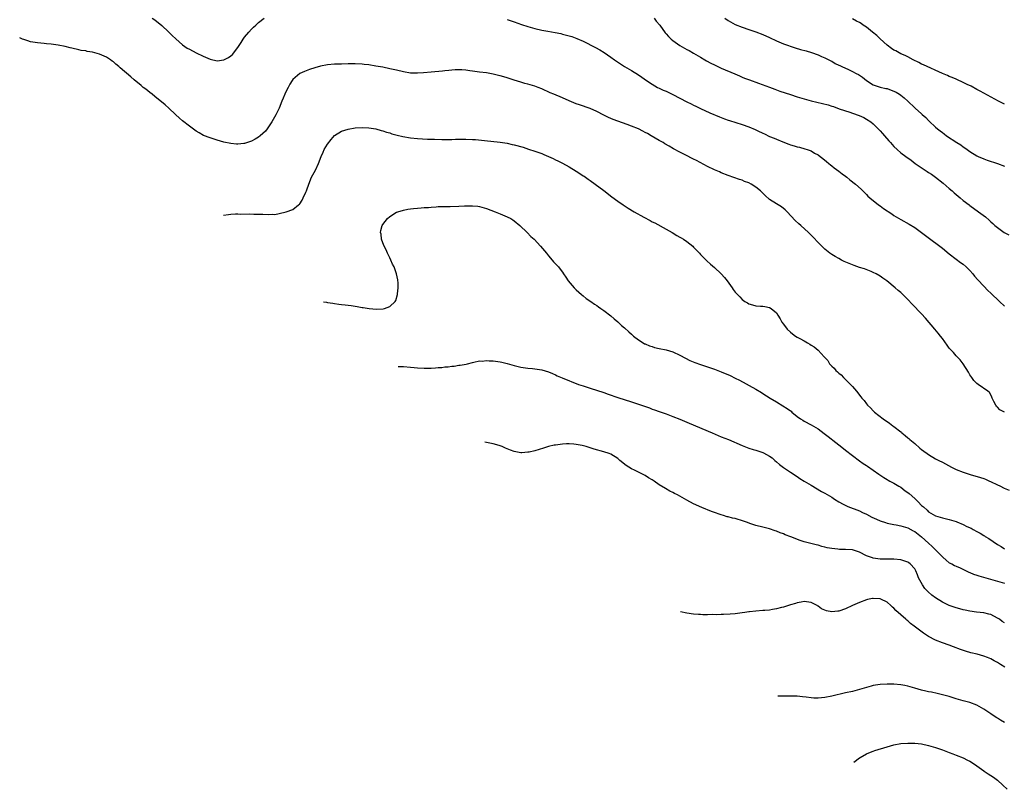
# Model space of a CAD drawing. Units: inches. Extents: x 2643867 to 2646000, y 1471150 to 1473000.
# Drawn here: x 2645194 to 2645479, y 1471630 to 1471853 of the extents above; entities that cross this region are included whole.
import ezdxf

# ---------------------------------------------------------------- set-up
doc = ezdxf.new("R2010")
doc.units = ezdxf.units.IN
doc.header["$MEASUREMENT"] = 0
doc.layers.add('LD26431470_10ft', color=120, linetype='Continuous')

msp = doc.modelspace()

# ---------------------------------------------------------------- linework, layer by layer
at = {"layer": 'LD26431470_10ft'}
for points, elevation in [([(2645232.27, 1471853), (2645233, 1471852.51), (2645235, 1471850.93), (2645237, 1471849.08), (2645238.03, 1471848.03), (2645239.06, 1471847.06), (2645241, 1471845.36), (2645242.39, 1471844.39), (2645243, 1471844.02), (2645245, 1471843), (2645247, 1471842.05), (2645249, 1471841.15), (2645251, 1471840.66), (2645253, 1471840.94), (2645254.35, 1471841.65), (2645255, 1471842.14), (2645255.45, 1471842.55), (2645257, 1471844.53), (2645257.97, 1471846.03), (2645258.57, 1471847), (2645259, 1471847.55), (2645260.18, 1471849), (2645261, 1471849.85), (2645261.6, 1471850.4), (2645262.2, 1471851), (2645263, 1471851.74), (2645264.65, 1471853)], 9220), ([(2645335, 1471852.61), (2645337, 1471851.95), (2645339.19, 1471851.19), (2645341, 1471850.58), (2645343, 1471850.03), (2645345, 1471849.58), (2645346.75, 1471849.25), (2645348.88, 1471848.88), (2645350.55, 1471848.55), (2645351, 1471848.44), (2645352.16, 1471848.16), (2645353.71, 1471847.71), (2645355.18, 1471847.18), (2645357, 1471846.36), (2645360.56, 1471844.56), (2645361.85, 1471843.85), (2645363.07, 1471843.07), (2645365, 1471841.78), (2645366.04, 1471841), (2645369.01, 1471839), (2645371, 1471837.86), (2645373, 1471836.64), (2645373.99, 1471835.99), (2645375.37, 1471835), (2645377, 1471833.89), (2645378.52, 1471833), (2645379, 1471832.75), (2645380.2, 1471832.2), (2645381, 1471831.86), (2645383, 1471830.91), (2645385, 1471829.86), (2645387, 1471828.85), (2645388.25, 1471828.25), (2645389, 1471827.86), (2645389.6, 1471827.6), (2645391, 1471826.87), (2645393.67, 1471825.67), (2645396.48, 1471824.48), (2645397, 1471824.29), (2645397.9, 1471823.9), (2645399, 1471823.53), (2645399.39, 1471823.39), (2645403, 1471822.27), (2645405, 1471821.57), (2645406.81, 1471820.81), (2645407.55, 1471820.45), (2645409, 1471819.76), (2645409.54, 1471819.54), (2645411, 1471818.82), (2645412.32, 1471818.32), (2645413, 1471817.97), (2645414.79, 1471817.21), (2645416.58, 1471816.58), (2645417, 1471816.39), (2645418.1, 1471816.1), (2645419, 1471815.77), (2645419.64, 1471815.64), (2645421.2, 1471815.2), (2645421.82, 1471815), (2645423, 1471814.58), (2645424.01, 1471813.99), (2645425, 1471813.44), (2645425.63, 1471813), (2645426.39, 1471812.39), (2645427.5, 1471811.5), (2645428.14, 1471811), (2645428.6, 1471810.6), (2645429, 1471810.3), (2645429.7, 1471809.7), (2645431, 1471808.78), (2645431.98, 1471807.98), (2645433, 1471807.26), (2645433.34, 1471807), (2645434.24, 1471806.24), (2645435.82, 1471805), (2645437.48, 1471803.48), (2645437.94, 1471803), (2645439, 1471801.98), (2645439.47, 1471801.47), (2645439.97, 1471801), (2645442.54, 1471799), (2645443, 1471798.68), (2645443.97, 1471797.97), (2645446.35, 1471796.35), (2645447, 1471795.93), (2645449, 1471794.71), (2645451.37, 1471793.37), (2645453, 1471792.41), (2645455, 1471790.99), (2645456.11, 1471790.11), (2645457.24, 1471789.24), (2645460.25, 1471787), (2645461, 1471786.42), (2645463, 1471784.81), (2645465, 1471783.25), (2645466.28, 1471782.28), (2645467, 1471781.77), (2645467.93, 1471781), (2645469, 1471779.94), (2645469.86, 1471779), (2645470.35, 1471778.35), (2645471.28, 1471777.28), (2645473, 1471775.4), (2645474.17, 1471774.17), (2645475, 1471773.43), (2645477.57, 1471771), (2645479, 1471769.69)], 9220), ([(2645377.54, 1471853), (2645378.19, 1471852.19), (2645379.21, 1471851), (2645380.78, 1471848.78), (2645381, 1471848.51), (2645381.69, 1471847.69), (2645382.46, 1471847), (2645383, 1471846.54), (2645385, 1471845.12), (2645387, 1471843.97), (2645387.66, 1471843.66), (2645389, 1471842.94), (2645391, 1471841.77), (2645392.19, 1471841), (2645392.71, 1471840.71), (2645394.02, 1471840.02), (2645395, 1471839.49), (2645396.01, 1471839), (2645397, 1471838.56), (2645400.92, 1471836.92), (2645402.32, 1471836.32), (2645403, 1471836), (2645403.71, 1471835.71), (2645405.15, 1471835.15), (2645407.78, 1471834.22), (2645410.96, 1471833.04), (2645412.46, 1471832.46), (2645413.93, 1471831.93), (2645417, 1471830.89), (2645419, 1471830.25), (2645421, 1471829.65), (2645423, 1471829.11), (2645424.69, 1471828.68), (2645427.91, 1471827.91), (2645429, 1471827.58), (2645429.46, 1471827.46), (2645431.17, 1471826.83), (2645434.18, 1471825.82), (2645435, 1471825.57), (2645436.89, 1471824.89), (2645438.23, 1471824.23), (2645439, 1471823.81), (2645440.29, 1471823), (2645441, 1471822.45), (2645442.73, 1471820.73), (2645443, 1471820.44), (2645443.67, 1471819.67), (2645444.23, 1471819), (2645445.53, 1471817.53), (2645445.97, 1471817), (2645447, 1471815.87), (2645447.9, 1471815), (2645449, 1471814.03), (2645450.39, 1471813), (2645451.93, 1471811.93), (2645453.16, 1471811), (2645455.41, 1471809.41), (2645456.6, 1471808.6), (2645457, 1471808.38), (2645457.82, 1471807.82), (2645459.04, 1471807.04), (2645461.27, 1471805.27), (2645463, 1471803.75), (2645463.89, 1471803), (2645464.45, 1471802.45), (2645465, 1471801.98), (2645466.19, 1471801), (2645467, 1471800.28), (2645468.75, 1471799), (2645469, 1471798.8), (2645471.51, 1471797), (2645473.47, 1471795.47), (2645474.54, 1471794.54), (2645475, 1471794.11), (2645475.59, 1471793.59), (2645476.24, 1471793), (2645477, 1471792.38), (2645478.94, 1471791), (2645480.26, 1471790.26)], 9210), ([(2645398.05, 1471853), (2645399, 1471852.32), (2645401, 1471851.2), (2645403, 1471850.44), (2645405, 1471849.75), (2645407, 1471849.03), (2645409, 1471848.27), (2645411, 1471847.4), (2645413, 1471846.48), (2645415, 1471845.64), (2645418.43, 1471844.43), (2645419.96, 1471843.96), (2645421.53, 1471843.53), (2645423.07, 1471843.07), (2645425, 1471842.41), (2645426.04, 1471841.96), (2645427, 1471841.57), (2645427.36, 1471841.36), (2645428.68, 1471840.68), (2645429, 1471840.54), (2645429.95, 1471839.95), (2645431, 1471839.47), (2645431.29, 1471839.29), (2645431.87, 1471839), (2645433.83, 1471838.17), (2645435, 1471837.63), (2645436.08, 1471837), (2645436.69, 1471836.69), (2645437, 1471836.52), (2645437.93, 1471835.93), (2645439.02, 1471835), (2645441, 1471833.69), (2645443, 1471833.03), (2645444.67, 1471832.67), (2645445, 1471832.63), (2645446.19, 1471832.19), (2645447, 1471831.94), (2645447.6, 1471831.6), (2645448.57, 1471831), (2645449, 1471830.71), (2645449.93, 1471829.93), (2645451, 1471829), (2645453, 1471827.07), (2645453.1, 1471827), (2645455, 1471825.3), (2645455.18, 1471825.18), (2645456.24, 1471824.24), (2645457, 1471823.38), (2645457.2, 1471823.2), (2645459, 1471821.48), (2645459.57, 1471821), (2645460.41, 1471820.41), (2645461, 1471819.92), (2645461.53, 1471819.53), (2645462.2, 1471819), (2645465.2, 1471817), (2645466.32, 1471816.32), (2645467, 1471815.81), (2645467.5, 1471815.5), (2645468.15, 1471815), (2645469, 1471814.39), (2645471, 1471813.18), (2645471.39, 1471813), (2645473, 1471812.31), (2645473.96, 1471811.96), (2645477, 1471810.91), (2645479, 1471810.15)], 9200), ([(2645479, 1471828.11), (2645477.29, 1471829), (2645473, 1471831.32), (2645471.94, 1471831.94), (2645471, 1471832.4), (2645469.3, 1471833.3), (2645468.21, 1471833.79), (2645467, 1471834.4), (2645465.24, 1471835.24), (2645465, 1471835.33), (2645463.87, 1471835.87), (2645463, 1471836.19), (2645462.46, 1471836.46), (2645461, 1471837.03), (2645455.5, 1471839.5), (2645455, 1471839.76), (2645454.16, 1471840.16), (2645452.57, 1471841), (2645451, 1471841.81), (2645450.23, 1471842.23), (2645449, 1471842.75), (2645447.55, 1471843.55), (2645447, 1471843.77), (2645446.3, 1471844.3), (2645445, 1471845.22), (2645443, 1471847.06), (2645442.03, 1471848.03), (2645440.79, 1471849), (2645439, 1471850.46), (2645438.12, 1471851), (2645437.47, 1471851.47), (2645437, 1471851.76), (2645436.18, 1471852.18), (2645435, 1471852.83)], 9190), ([(2645479.02, 1471739), (2645477.66, 1471739.66), (2645477, 1471740.41), (2645476.67, 1471740.67), (2645476.45, 1471741), (2645475.94, 1471742.06), (2645475.46, 1471743), (2645475.33, 1471743.33), (2645475, 1471744.01), (2645474.61, 1471744.61), (2645474.18, 1471745), (2645471.35, 1471747), (2645471, 1471747.26), (2645470.16, 1471748.16), (2645469.52, 1471749), (2645469, 1471749.75), (2645468.53, 1471750.53), (2645467, 1471752.92), (2645466.14, 1471754.14), (2645465, 1471755.3), (2645464.22, 1471756.22), (2645463.45, 1471757), (2645463, 1471757.52), (2645462.39, 1471758.39), (2645461, 1471760.26), (2645460.48, 1471761), (2645459.83, 1471761.83), (2645458.84, 1471763), (2645456.13, 1471766.13), (2645455, 1471767.39), (2645452.26, 1471770.26), (2645451, 1471771.61), (2645449.59, 1471773), (2645449, 1471773.56), (2645448.21, 1471774.21), (2645447.37, 1471775), (2645444.97, 1471777), (2645443.79, 1471777.79), (2645443, 1471778.34), (2645441.83, 1471779), (2645441, 1471779.4), (2645440.36, 1471779.64), (2645438.43, 1471780.43), (2645437, 1471780.89), (2645435.47, 1471781.47), (2645435, 1471781.63), (2645432.62, 1471782.62), (2645431.82, 1471783), (2645431, 1471783.43), (2645430, 1471784), (2645429, 1471784.61), (2645428.43, 1471785), (2645427, 1471786.13), (2645426.08, 1471787), (2645425, 1471788.11), (2645423.6, 1471789.6), (2645422.23, 1471791), (2645420.07, 1471793), (2645419.48, 1471793.48), (2645418.43, 1471794.43), (2645416.06, 1471797), (2645415.54, 1471797.54), (2645414.41, 1471798.41), (2645413.49, 1471799), (2645413, 1471799.29), (2645411, 1471800.54), (2645409.66, 1471801.66), (2645408.33, 1471803), (2645407, 1471804.13), (2645405.61, 1471805), (2645405, 1471805.34), (2645403.76, 1471805.76), (2645403, 1471806.1), (2645402.3, 1471806.3), (2645399, 1471807.47), (2645397, 1471808.27), (2645396.51, 1471808.51), (2645395, 1471809.16), (2645393, 1471810.13), (2645389.79, 1471811.79), (2645389, 1471812.24), (2645386.5, 1471813.5), (2645385, 1471814.23), (2645383.21, 1471815.21), (2645381.93, 1471815.93), (2645380.67, 1471816.67), (2645380.15, 1471817), (2645379, 1471817.64), (2645376.73, 1471819), (2645375.6, 1471819.6), (2645375, 1471819.95), (2645374.29, 1471820.29), (2645373, 1471820.97), (2645371, 1471821.8), (2645369.71, 1471822.29), (2645365.72, 1471823.72), (2645364.31, 1471824.31), (2645362.97, 1471824.97), (2645361, 1471825.98), (2645359, 1471826.85), (2645355.92, 1471827.92), (2645355, 1471828.27), (2645353, 1471829.09), (2645351, 1471829.95), (2645348.51, 1471831), (2645347.46, 1471831.46), (2645345, 1471832.58), (2645343.96, 1471833), (2645343, 1471833.36), (2645341, 1471833.94), (2645340.16, 1471834.16), (2645339, 1471834.48), (2645337.07, 1471835.07), (2645335, 1471835.73), (2645334.01, 1471836.01), (2645333, 1471836.34), (2645332.46, 1471836.46), (2645331, 1471836.86), (2645329, 1471837.19), (2645327, 1471837.41), (2645325, 1471837.68), (2645324.19, 1471837.81), (2645323, 1471837.96), (2645321.92, 1471838.08), (2645321, 1471838.11), (2645319.92, 1471838.08), (2645319, 1471838.02), (2645318.09, 1471837.91), (2645317, 1471837.81), (2645316.28, 1471837.72), (2645313, 1471837.44), (2645310.79, 1471837.21), (2645309, 1471837.07), (2645307, 1471837.14), (2645305, 1471837.5), (2645303, 1471837.97), (2645301, 1471838.41), (2645299, 1471838.8), (2645297, 1471839.16), (2645295, 1471839.48), (2645293.61, 1471839.61), (2645293, 1471839.69), (2645291, 1471839.78), (2645289, 1471839.77), (2645287, 1471839.74), (2645285, 1471839.67), (2645283, 1471839.48), (2645281, 1471839.09), (2645279.32, 1471838.68), (2645277.8, 1471838.2), (2645276.36, 1471837.64), (2645275, 1471836.99), (2645273, 1471835.32), (2645272.76, 1471835), (2645272.07, 1471833.93), (2645271.57, 1471833), (2645271, 1471831.86), (2645270.6, 1471831), (2645270.15, 1471829.85), (2645269.76, 1471829), (2645268.97, 1471827), (2645268.36, 1471825.64), (2645268.03, 1471825), (2645266.9, 1471823), (2645266.13, 1471821.87), (2645265.51, 1471821), (2645265, 1471820.36), (2645263.54, 1471819), (2645263, 1471818.55), (2645262.03, 1471817.97), (2645261, 1471817.43), (2645259.79, 1471817), (2645259, 1471816.75), (2645258.74, 1471816.74), (2645257, 1471816.55), (2645256.6, 1471816.6), (2645255, 1471816.72), (2645253, 1471817.18), (2645251, 1471817.74), (2645249, 1471818.36), (2645247.08, 1471819.08), (2645245.81, 1471819.8), (2645245, 1471820.3), (2645244.6, 1471820.6), (2645243, 1471821.79), (2645241, 1471823.34), (2645240.12, 1471824.12), (2645239, 1471825.12), (2645237.02, 1471827.02), (2645235.96, 1471827.96), (2645233, 1471830.39), (2645232.23, 1471831), (2645231.56, 1471831.56), (2645231, 1471831.97), (2645230.43, 1471832.43), (2645229.63, 1471833), (2645229, 1471833.5), (2645227, 1471835.22), (2645226.08, 1471836.08), (2645223, 1471838.65), (2645222.61, 1471839), (2645221.72, 1471839.72), (2645221, 1471840.35), (2645220.63, 1471840.63), (2645220.18, 1471841), (2645219, 1471841.76), (2645217, 1471842.63), (2645215, 1471843.16), (2645213.42, 1471843.42), (2645213, 1471843.53), (2645211.72, 1471843.72), (2645211, 1471843.87), (2645209, 1471844.31), (2645208.46, 1471844.46), (2645207, 1471844.83), (2645205, 1471845.26), (2645203, 1471845.53), (2645201.64, 1471845.64), (2645201, 1471845.71), (2645199, 1471845.88), (2645197, 1471846.21), (2645196.23, 1471846.43), (2645195.03, 1471846.82), (2645194.71, 1471846.94), (2645193.88, 1471847.32)], 9230), ([(2645252.91, 1471796.04), (2645254.34, 1471796.23), (2645255, 1471796.29), (2645256.35, 1471796.35), (2645257, 1471796.36), (2645257.67, 1471796.33), (2645260.35, 1471796.35), (2645261.7, 1471796.3), (2645264.31, 1471796.32), (2645265.85, 1471796.15), (2645267, 1471796.26), (2645267.78, 1471796.22), (2645269, 1471796.48), (2645271, 1471796.98), (2645273, 1471797.6), (2645274.64, 1471799), (2645274.86, 1471799.14), (2645275, 1471799.31), (2645275.68, 1471800.32), (2645275.95, 1471801), (2645276.7, 1471802.7), (2645276.91, 1471803.09), (2645277, 1471803.32), (2645277.55, 1471805), (2645278.4, 1471807), (2645279.48, 1471809), (2645280.42, 1471811), (2645281.15, 1471813), (2645281.73, 1471814.27), (2645282.07, 1471815), (2645283, 1471816.52), (2645284.05, 1471817.95), (2645285, 1471819.02), (2645287, 1471820.29), (2645289, 1471820.94), (2645291, 1471821.28), (2645293, 1471821.39), (2645295, 1471821.29), (2645297, 1471820.98), (2645298.54, 1471820.55), (2645299, 1471820.44), (2645300.07, 1471820.07), (2645301, 1471819.79), (2645301.58, 1471819.58), (2645303.15, 1471819.15), (2645304.77, 1471818.77), (2645307, 1471818.41), (2645309, 1471818.2), (2645311.97, 1471818.03), (2645313, 1471818.01), (2645314.01, 1471818.01), (2645316.08, 1471817.92), (2645319, 1471817.92), (2645320.03, 1471817.97), (2645321.98, 1471817.98), (2645323, 1471818.01), (2645325, 1471817.93), (2645325.87, 1471817.87), (2645328.43, 1471817.57), (2645333, 1471817.1), (2645335, 1471816.82), (2645336.49, 1471816.49), (2645337, 1471816.39), (2645339.64, 1471815.64), (2645341.15, 1471815.15), (2645343, 1471814.54), (2645345, 1471813.81), (2645345.59, 1471813.59), (2645347, 1471812.99), (2645348.37, 1471812.37), (2645349, 1471812.04), (2645349.71, 1471811.71), (2645351.03, 1471811.03), (2645353, 1471809.98), (2645355, 1471808.77), (2645356.07, 1471808.07), (2645357, 1471807.42), (2645357.26, 1471807.26), (2645357.65, 1471807), (2645358.44, 1471806.44), (2645359, 1471806), (2645360.46, 1471805), (2645363, 1471803.17), (2645365.33, 1471801.33), (2645367, 1471800.09), (2645368.57, 1471799), (2645370.03, 1471798.03), (2645371.73, 1471797), (2645374.6, 1471795.4), (2645376.43, 1471794.43), (2645377, 1471794.09), (2645377.74, 1471793.74), (2645381, 1471791.99), (2645382.76, 1471791), (2645384.14, 1471790.14), (2645385, 1471789.67), (2645385.4, 1471789.4), (2645386.09, 1471789), (2645387, 1471788.38), (2645388.74, 1471787), (2645389, 1471786.74), (2645389.83, 1471785.83), (2645390.66, 1471785), (2645391, 1471784.63), (2645392.82, 1471782.82), (2645393.84, 1471781.84), (2645395, 1471780.89), (2645397, 1471779), (2645397.94, 1471777.94), (2645398.71, 1471777), (2645400.15, 1471775), (2645400.48, 1471774.48), (2645401, 1471773.74), (2645401.68, 1471773), (2645402.33, 1471772.33), (2645403, 1471771.56), (2645403.8, 1471771), (2645404.58, 1471770.58), (2645405, 1471770.28), (2645406.07, 1471770.07), (2645407, 1471769.74), (2645408.39, 1471769.61), (2645409, 1471769.61), (2645409.56, 1471769.56), (2645411, 1471769.29), (2645411.47, 1471769), (2645413, 1471767.72), (2645413.39, 1471767), (2645414, 1471766), (2645414.55, 1471765), (2645415, 1471764.42), (2645416.04, 1471763), (2645417, 1471762.09), (2645417.6, 1471761.6), (2645418.46, 1471761), (2645419, 1471760.67), (2645419.74, 1471760.26), (2645421, 1471759.59), (2645421.97, 1471759), (2645422.65, 1471758.66), (2645423, 1471758.39), (2645423.89, 1471757.89), (2645425, 1471756.87), (2645426.82, 1471755), (2645426.92, 1471754.92), (2645427, 1471754.79), (2645427.87, 1471753.87), (2645428.34, 1471753), (2645429, 1471752.27), (2645429.66, 1471751.66), (2645430.16, 1471751), (2645430.64, 1471750.64), (2645431, 1471750.28), (2645431.74, 1471749.74), (2645432.39, 1471749), (2645433, 1471748.45), (2645434.43, 1471747), (2645435, 1471746.36), (2645436.12, 1471745), (2645436.55, 1471744.55), (2645437, 1471743.86), (2645437.41, 1471743.41), (2645437.67, 1471743), (2645438.32, 1471742.32), (2645439, 1471741.34), (2645439.29, 1471741), (2645440.21, 1471740.21), (2645441, 1471739.33), (2645441.18, 1471739.18), (2645441.35, 1471739), (2645443.86, 1471737), (2645444.56, 1471736.56), (2645445, 1471736.21), (2645445.74, 1471735.74), (2645446.69, 1471735), (2645447, 1471734.8), (2645449, 1471733.27), (2645449.15, 1471733.15), (2645449.28, 1471733), (2645450.25, 1471732.25), (2645451, 1471731.57), (2645451.31, 1471731.31), (2645451.6, 1471731), (2645453, 1471729.84), (2645454.53, 1471728.53), (2645455, 1471728.16), (2645455.67, 1471727.67), (2645456.61, 1471727), (2645457, 1471726.69), (2645459, 1471725.49), (2645460, 1471725), (2645461, 1471724.46), (2645463.63, 1471723), (2645465, 1471722.36), (2645467, 1471721.59), (2645469.05, 1471720.95), (2645472.08, 1471720.08), (2645473, 1471719.72), (2645473.54, 1471719.54), (2645474.68, 1471719), (2645474.91, 1471718.91), (2645477, 1471717.96), (2645477.67, 1471717.67), (2645478.88, 1471717), (2645480.33, 1471716.33)], 9240), ([(2645281.82, 1471770.94), (2645282.74, 1471770.8), (2645283.02, 1471770.74), (2645284.51, 1471770.52), (2645285, 1471770.42), (2645286.27, 1471770.27), (2645287, 1471770.13), (2645288.06, 1471770.06), (2645289, 1471769.9), (2645289.86, 1471769.86), (2645291, 1471769.64), (2645291.59, 1471769.59), (2645293, 1471769.29), (2645293.27, 1471769.27), (2645295.04, 1471768.96), (2645297.21, 1471768.79), (2645299.1, 1471768.9), (2645299.52, 1471769), (2645301, 1471769.56), (2645302.56, 1471771), (2645302.74, 1471771.26), (2645303.25, 1471773), (2645303.26, 1471773.26), (2645303.47, 1471775), (2645303.44, 1471776.56), (2645303.4, 1471777), (2645303.32, 1471777.32), (2645303, 1471779), (2645302.27, 1471781), (2645301.85, 1471781.85), (2645301.33, 1471783), (2645301, 1471783.64), (2645300.35, 1471785), (2645299.98, 1471785.98), (2645299.42, 1471787), (2645299, 1471788.03), (2645298.64, 1471789), (2645298.49, 1471790.49), (2645298.38, 1471791), (2645298.48, 1471791.52), (2645298.85, 1471793), (2645299, 1471793.29), (2645300.38, 1471795), (2645301, 1471795.59), (2645303, 1471796.82), (2645303.4, 1471797), (2645305, 1471797.46), (2645306.24, 1471797.76), (2645307, 1471797.84), (2645307.88, 1471797.88), (2645309, 1471798.04), (2645310.08, 1471798.08), (2645311, 1471798.17), (2645312.25, 1471798.25), (2645313, 1471798.33), (2645314.41, 1471798.41), (2645315, 1471798.47), (2645316.48, 1471798.48), (2645317, 1471798.52), (2645318.51, 1471798.51), (2645321, 1471798.58), (2645322.68, 1471798.68), (2645324.74, 1471798.74), (2645325, 1471798.73), (2645326.56, 1471798.56), (2645327, 1471798.5), (2645329, 1471797.92), (2645331.54, 1471797), (2645333, 1471796.43), (2645335, 1471795.56), (2645336.03, 1471795), (2645336.62, 1471794.62), (2645337, 1471794.34), (2645338.64, 1471793), (2645340.78, 1471791), (2645341.86, 1471789.86), (2645342.81, 1471789), (2645344.68, 1471787), (2645346.37, 1471785), (2645347, 1471784.18), (2645348.03, 1471783), (2645348.47, 1471782.47), (2645349, 1471781.87), (2645349.84, 1471781), (2645350.39, 1471780.39), (2645351, 1471779.54), (2645351.34, 1471779), (2645352.01, 1471778.01), (2645352.65, 1471777), (2645354.36, 1471775), (2645355, 1471774.38), (2645356.55, 1471773), (2645357, 1471772.62), (2645357.91, 1471771.91), (2645359.25, 1471771), (2645360.26, 1471770.26), (2645361, 1471769.8), (2645361.44, 1471769.44), (2645362.13, 1471769), (2645363, 1471768.39), (2645365, 1471766.86), (2645365.95, 1471765.95), (2645367, 1471765.11), (2645368.08, 1471764.08), (2645369, 1471763.33), (2645370.19, 1471762.19), (2645371, 1471761.53), (2645371.26, 1471761.26), (2645371.55, 1471761), (2645373, 1471759.92), (2645374.41, 1471759), (2645374.79, 1471758.79), (2645375, 1471758.72), (2645376.19, 1471758.19), (2645377, 1471757.93), (2645377.71, 1471757.71), (2645379, 1471757.41), (2645381.01, 1471757.01), (2645383, 1471756.39), (2645385, 1471755.47), (2645386.6, 1471754.6), (2645387.93, 1471753.93), (2645389.33, 1471753.33), (2645391, 1471752.73), (2645395, 1471751.43), (2645397, 1471750.67), (2645399.56, 1471749.55), (2645401, 1471748.85), (2645402.23, 1471748.23), (2645407, 1471745.6), (2645408.61, 1471744.61), (2645409, 1471744.38), (2645411.15, 1471743), (2645413, 1471741.92), (2645414.82, 1471740.82), (2645416.05, 1471740.05), (2645417, 1471739.34), (2645417.21, 1471739.21), (2645417.47, 1471739), (2645419, 1471737.72), (2645419.98, 1471737), (2645420.6, 1471736.6), (2645421, 1471736.34), (2645423, 1471735.29), (2645425, 1471734.14), (2645426.8, 1471732.8), (2645427.9, 1471731.9), (2645430.14, 1471730.14), (2645431, 1471729.52), (2645432.42, 1471728.42), (2645433, 1471727.99), (2645435, 1471726.4), (2645437, 1471724.88), (2645438.12, 1471724.12), (2645439, 1471723.49), (2645439.3, 1471723.3), (2645442.62, 1471721), (2645444.04, 1471720.04), (2645445, 1471719.49), (2645445.29, 1471719.29), (2645445.83, 1471719), (2645446.57, 1471718.57), (2645447, 1471718.4), (2645448.42, 1471717.58), (2645449, 1471717.22), (2645450.23, 1471716.23), (2645451, 1471715.71), (2645451.38, 1471715.38), (2645453, 1471713.94), (2645454.01, 1471713), (2645455, 1471711.98), (2645455.53, 1471711.53), (2645456.57, 1471710.57), (2645457, 1471710.15), (2645459, 1471708.98), (2645461, 1471708.36), (2645463, 1471707.86), (2645463.67, 1471707.67), (2645465, 1471707.26), (2645465.19, 1471707.19), (2645467, 1471706.45), (2645468.1, 1471705.9), (2645469.33, 1471705.33), (2645469.9, 1471705), (2645471, 1471704.4), (2645471.93, 1471703.93), (2645473, 1471703.26), (2645473.17, 1471703.17), (2645473.43, 1471703), (2645474.42, 1471702.42), (2645477, 1471700.65), (2645478.02, 1471700.02), (2645479, 1471699.35)], 9250), ([(2645303.45, 1471752.15), (2645304.19, 1471752.15), (2645305, 1471752.14), (2645307, 1471751.99), (2645308.11, 1471751.89), (2645309, 1471751.79), (2645311, 1471751.67), (2645313, 1471751.7), (2645314.22, 1471751.78), (2645315, 1471751.87), (2645316.07, 1471751.93), (2645317, 1471752.07), (2645317.9, 1471752.1), (2645319, 1471752.29), (2645319.69, 1471752.31), (2645321, 1471752.54), (2645321.42, 1471752.58), (2645323.1, 1471752.9), (2645323.57, 1471753), (2645325, 1471753.36), (2645325.4, 1471753.4), (2645327, 1471753.78), (2645327.76, 1471753.76), (2645329, 1471753.93), (2645329.83, 1471753.83), (2645331, 1471753.82), (2645333, 1471753.51), (2645333.43, 1471753.43), (2645335.02, 1471753.02), (2645337, 1471752.45), (2645339, 1471751.97), (2645341, 1471751.71), (2645342.38, 1471751.62), (2645343, 1471751.55), (2645345, 1471751.26), (2645347, 1471750.63), (2645348.12, 1471750.12), (2645349, 1471749.76), (2645349.51, 1471749.51), (2645350.91, 1471748.91), (2645355.67, 1471747), (2645357, 1471746.54), (2645359, 1471745.89), (2645363, 1471744.63), (2645364.21, 1471744.21), (2645367, 1471743.22), (2645371, 1471741.96), (2645373, 1471741.3), (2645376.18, 1471740.18), (2645377, 1471739.86), (2645377.65, 1471739.65), (2645379, 1471739.15), (2645381, 1471738.45), (2645383, 1471737.72), (2645385, 1471736.93), (2645387, 1471736.1), (2645389.55, 1471735), (2645394.37, 1471733), (2645397, 1471731.86), (2645399.13, 1471731), (2645403, 1471729.32), (2645405, 1471728.58), (2645406.19, 1471728.19), (2645407, 1471727.97), (2645409, 1471727.31), (2645409.21, 1471727.21), (2645411, 1471726.23), (2645411.7, 1471725.7), (2645412.46, 1471725), (2645413, 1471724.57), (2645413.84, 1471723.84), (2645415, 1471722.93), (2645417, 1471721.6), (2645419, 1471720.31), (2645419.77, 1471719.77), (2645421, 1471719), (2645423, 1471717.81), (2645426.02, 1471716.02), (2645427, 1471715.49), (2645429, 1471714.33), (2645429.8, 1471713.8), (2645431.07, 1471713), (2645432.28, 1471712.28), (2645433.63, 1471711.63), (2645437, 1471710.38), (2645437.92, 1471709.92), (2645439, 1471709.44), (2645440.58, 1471708.58), (2645441.94, 1471707.94), (2645443, 1471707.49), (2645444.51, 1471707), (2645445, 1471706.86), (2645447, 1471706.48), (2645447.63, 1471706.37), (2645449, 1471706.08), (2645450.31, 1471705.69), (2645451, 1471705.45), (2645452.58, 1471704.58), (2645453, 1471704.39), (2645455, 1471702.86), (2645457, 1471701), (2645458.05, 1471700.05), (2645459, 1471699.1), (2645459.13, 1471699), (2645461, 1471697.09), (2645461.13, 1471697), (2645462.1, 1471696.1), (2645463, 1471695.37), (2645463.75, 1471695), (2645464.55, 1471694.55), (2645465, 1471694.38), (2645466.15, 1471693.85), (2645468.62, 1471692.62), (2645469, 1471692.49), (2645470.03, 1471692.03), (2645471, 1471691.73), (2645471.54, 1471691.54), (2645477, 1471690.06), (2645479, 1471689.48)], 9260), ([(2645479, 1471677.92), (2645478.36, 1471678.36), (2645477.5, 1471679), (2645477, 1471679.34), (2645475, 1471680.35), (2645474.49, 1471680.49), (2645473, 1471680.87), (2645470.92, 1471681.08), (2645469, 1471681.33), (2645467.63, 1471681.63), (2645467, 1471681.76), (2645466.04, 1471682.04), (2645465, 1471682.3), (2645463, 1471682.98), (2645461, 1471683.93), (2645459, 1471685.23), (2645457.98, 1471685.98), (2645456.92, 1471686.92), (2645455.94, 1471687.94), (2645455.23, 1471689), (2645454.14, 1471691), (2645453.84, 1471691.84), (2645453.3, 1471693), (2645453, 1471693.61), (2645451.67, 1471695), (2645451.3, 1471695.3), (2645451, 1471695.52), (2645449, 1471696.19), (2645447, 1471696.39), (2645446.41, 1471696.41), (2645445, 1471696.39), (2645444.43, 1471696.43), (2645443, 1471696.43), (2645441, 1471696.72), (2645440.78, 1471696.78), (2645439, 1471697.41), (2645437, 1471698.38), (2645435.23, 1471699), (2645435, 1471699.07), (2645433, 1471699.23), (2645431.22, 1471699.22), (2645430.7, 1471699.3), (2645429, 1471699.45), (2645427.68, 1471699.68), (2645427, 1471699.89), (2645426.09, 1471700.09), (2645425, 1471700.41), (2645424.51, 1471700.51), (2645421, 1471701.45), (2645419.8, 1471701.8), (2645417.15, 1471702.85), (2645415.47, 1471703.47), (2645415, 1471703.69), (2645414.02, 1471704.02), (2645413, 1471704.5), (2645412.6, 1471704.6), (2645411, 1471705.19), (2645409, 1471705.64), (2645407, 1471706.14), (2645405.27, 1471706.73), (2645404.57, 1471707), (2645403.41, 1471707.41), (2645401, 1471708.13), (2645400.28, 1471708.28), (2645399, 1471708.64), (2645398.69, 1471708.69), (2645397.64, 1471709), (2645397, 1471709.2), (2645396.68, 1471709.32), (2645395, 1471709.9), (2645394.2, 1471710.2), (2645391.38, 1471711.38), (2645389, 1471712.43), (2645387, 1471713.47), (2645385, 1471714.63), (2645384.32, 1471715), (2645383.44, 1471715.44), (2645383, 1471715.69), (2645382.1, 1471716.1), (2645380.83, 1471716.83), (2645379, 1471717.95), (2645377.52, 1471719), (2645377, 1471719.35), (2645375.97, 1471719.97), (2645375, 1471720.6), (2645374.73, 1471720.73), (2645374.21, 1471721), (2645373, 1471721.56), (2645371.86, 1471722.14), (2645371, 1471722.53), (2645370.27, 1471723), (2645369.48, 1471723.48), (2645367.67, 1471725), (2645367.29, 1471725.29), (2645367, 1471725.54), (2645365, 1471726.83), (2645364.58, 1471727), (2645363, 1471727.48), (2645360.22, 1471728.22), (2645359, 1471728.64), (2645358.71, 1471728.71), (2645357.88, 1471729), (2645356.69, 1471729.31), (2645355, 1471729.61), (2645354.3, 1471729.7), (2645353, 1471729.77), (2645352.22, 1471729.78), (2645351, 1471729.71), (2645350.36, 1471729.64), (2645349, 1471729.45), (2645348.63, 1471729.37), (2645347, 1471728.98), (2645345.48, 1471728.52), (2645343, 1471727.8), (2645341.41, 1471727.41), (2645341, 1471727.33), (2645339.21, 1471727.21), (2645339, 1471727.21), (2645337.48, 1471727.48), (2645337, 1471727.6), (2645335.96, 1471727.96), (2645335, 1471728.38), (2645334.53, 1471728.53), (2645333.53, 1471729), (2645333, 1471729.22), (2645332.67, 1471729.33), (2645331, 1471729.82), (2645330.01, 1471730), (2645328.59, 1471730.31)], 9270), ([(2645479.12, 1471665.13), (2645477.88, 1471665.88), (2645477, 1471666.47), (2645476.62, 1471666.63), (2645476, 1471667), (2645475, 1471667.55), (2645474.05, 1471667.95), (2645473, 1471668.35), (2645471.11, 1471668.89), (2645469.29, 1471669.29), (2645467.72, 1471669.72), (2645466.23, 1471670.23), (2645464.25, 1471671), (2645463, 1471671.46), (2645461, 1471672.14), (2645459, 1471672.91), (2645457, 1471674.02), (2645455.59, 1471675), (2645452.84, 1471677), (2645451.79, 1471677.79), (2645451, 1471678.51), (2645450.71, 1471678.71), (2645450.41, 1471679), (2645449, 1471680.27), (2645447.55, 1471681.55), (2645447, 1471682.22), (2645446.54, 1471682.54), (2645446.11, 1471683), (2645445, 1471683.93), (2645443.21, 1471684.79), (2645443, 1471684.87), (2645441, 1471685.03), (2645440.8, 1471685), (2645439.32, 1471684.68), (2645439, 1471684.58), (2645437, 1471683.84), (2645435, 1471682.97), (2645433, 1471681.98), (2645431, 1471681.31), (2645430.7, 1471681.3), (2645429, 1471681.14), (2645427.42, 1471681.42), (2645426, 1471681.99), (2645425, 1471682.81), (2645424.87, 1471682.87), (2645424.71, 1471683), (2645423, 1471683.83), (2645421, 1471684.13), (2645420.09, 1471683.91), (2645419, 1471683.74), (2645418.46, 1471683.54), (2645417, 1471683.16), (2645415, 1471682.51), (2645414.4, 1471682.4), (2645413, 1471681.99), (2645411.86, 1471681.86), (2645411, 1471681.67), (2645409.57, 1471681.57), (2645409, 1471681.5), (2645407, 1471681.38), (2645405.18, 1471681.18), (2645405, 1471681.18), (2645403.84, 1471681), (2645403, 1471680.84), (2645401, 1471680.55), (2645399.57, 1471680.43), (2645397.64, 1471680.36), (2645397, 1471680.36), (2645395.68, 1471680.32), (2645394.35, 1471680.35), (2645393, 1471680.31), (2645391.69, 1471680.31), (2645391, 1471680.34), (2645390.41, 1471680.41), (2645389, 1471680.51), (2645386.99, 1471680.81), (2645385.19, 1471681.16)], 9280), ([(2645479, 1471649.13), (2645477.82, 1471649.82), (2645477, 1471650.34), (2645476.58, 1471650.58), (2645475, 1471651.62), (2645473, 1471652.99), (2645471.7, 1471653.7), (2645471, 1471654.11), (2645469, 1471654.87), (2645467, 1471655.39), (2645465, 1471655.97), (2645463, 1471656.6), (2645461, 1471657.16), (2645459.51, 1471657.51), (2645457.86, 1471657.86), (2645457, 1471658.01), (2645456.2, 1471658.2), (2645455, 1471658.44), (2645453.02, 1471659), (2645451, 1471659.66), (2645450.16, 1471659.84), (2645449, 1471660.06), (2645447, 1471660.18), (2645445, 1471660.18), (2645443, 1471660.11), (2645441, 1471659.8), (2645440.39, 1471659.61), (2645439, 1471659.23), (2645437, 1471658.64), (2645435, 1471658.13), (2645433, 1471657.65), (2645429, 1471656.72), (2645427, 1471656.3), (2645425, 1471656.12), (2645423.8, 1471656.2), (2645423, 1471656.22), (2645421.58, 1471656.42), (2645420.51, 1471656.51), (2645419, 1471656.7), (2645417.22, 1471656.78), (2645413.33, 1471656.71)], 9290), ([(2645435.36, 1471637.58), (2645437, 1471638.85), (2645437.21, 1471639), (2645439, 1471640.02), (2645439.67, 1471640.33), (2645441, 1471640.85), (2645441.44, 1471641), (2645445, 1471642.11), (2645447, 1471642.63), (2645449, 1471642.98), (2645451, 1471643.14), (2645453, 1471643.14), (2645455, 1471642.93), (2645457, 1471642.49), (2645459, 1471641.9), (2645461, 1471641.2), (2645463, 1471640.42), (2645463.99, 1471639.99), (2645465, 1471639.65), (2645467, 1471638.9), (2645468.24, 1471638.24), (2645469, 1471637.91), (2645470.35, 1471637), (2645473, 1471635.08), (2645473.13, 1471635), (2645474.23, 1471634.24), (2645475, 1471633.75), (2645475.48, 1471633.48), (2645476.24, 1471633), (2645477, 1471632.38), (2645478.56, 1471631), (2645479.76, 1471629.76)], 9300)]:
    msp.add_lwpolyline(points, dxfattribs=dict(at, elevation=elevation))

doc.saveas('drawing.dxf')
